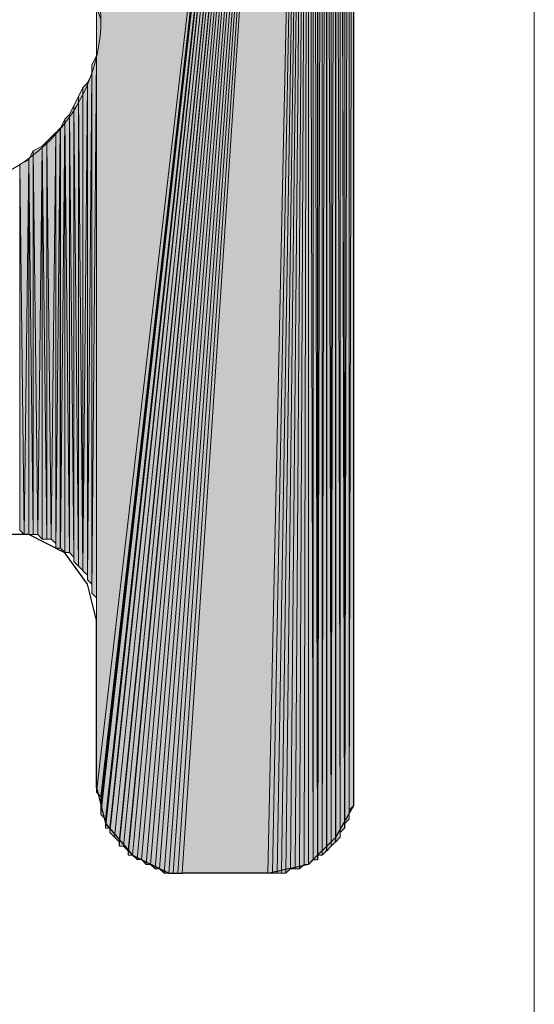
# Model space of a CAD drawing. Units: inches. Extents: x 18 to 141, y -240 to -43.
# Drawn here: x 27 to 29, y -165 to -160 of the extents above; entities that cross this region are included whole.
import ezdxf

# ---------------------------------------------------------------- set-up
doc = ezdxf.new("R2010")
doc.units = ezdxf.units.IN
doc.header["$MEASUREMENT"] = 0
doc.layers.add('Ebene 1', color=7, linetype='Continuous')

# ---------------------------------------------------------------- blocks, each defined once
blk = doc.blocks.new('block 3')
at = {"layer": 'Ebene 1', "color": 7, "lineweight": 18, "true_color": 0xffffff}
blk.add_lwpolyline([(29.3371, -183.215), (29.3371, -43.1767)], dxfattribs=at)
at = {"layer": 'Ebene 1', "color": 7, "lineweight": 25, "true_color": 0xffffff}
for points in [[(28.0882, -163.9114), (28.2787, -163.8687), (28.4057, -163.7419), (28.4904, -163.5938), (28.4904, -163.5091), (28.4904, -155.36)], [(27.284, -162.7256), (27.2416, -162.5568), (27.1356, -162.4087), (26.9663, -162.3233), (26.7758, -162.3233), (26.6065, -162.4087), (26.5007, -162.5568), (26.4583, -162.7256)], [(27.284, -163.5091), (27.284, -162.7256)], [(27.284, -163.5091), (27.3262, -163.6786), (27.4533, -163.8267), (27.6226, -163.9108), (27.686, -163.9108)], [(28.0882, -163.9108), (27.686, -163.9108)]]:
    blk.add_lwpolyline(points, dxfattribs=at)
at = {"layer": 'Ebene 1', "color": 7, "lineweight": 13, "true_color": 0xffffff}
blk.add_open_spline([(27.305, -159.9103), (27.305, -159.9103), (27.2838, -159.8469), (27.2838, -159.8469), (27.2626, -159.4239), (26.9239, -159.1069), (26.5007, -159.1069), (26.0561, -159.1069), (25.6963, -159.4659), (25.6963, -159.9103), (25.6963, -160.3341), (26.0561, -160.7151), (26.5007, -160.7151), (26.9451, -160.7151), (27.305, -160.3341), (27.305, -159.9103), (27.305, -159.8896), (27.305, -159.8683), (27.2838, -159.8469)], degree=3, knots=[0, 0, 0, 0, 1, 1, 1, 2, 2, 2, 3, 3, 3, 4, 4, 4, 5, 5, 5, 6, 6, 6, 6], dxfattribs=at)

msp = doc.modelspace()

# ---------------------------------------------------------------- hatches: boundary and pattern name
at = {"layer": 'Ebene 1', "true_color": 0xd7d7d7}
for points in [[(28.2787, -154.9997), (27.284, -156.7146), (27.284, -163.5304)], [(28.2787, -154.9997), (27.284, -163.5304), (27.305, -163.5511)], [(28.2787, -154.9997), (27.305, -163.5511), (27.305, -163.5724)], [(28.2787, -154.9997), (27.305, -163.5724), (27.305, -163.5938)], [(28.2787, -154.9997), (27.305, -163.5938), (27.305, -163.6152)], [(28.2787, -154.9997), (27.305, -163.6152), (27.305, -163.6358)], [(28.2787, -154.9997), (27.305, -163.6358), (27.3262, -163.6572)], [(28.2787, -154.9997), (27.3262, -163.6572), (27.3262, -163.6786)], [(28.2787, -154.9997), (27.3262, -163.6786), (27.3262, -163.6992)], [(28.2787, -154.9997), (27.3262, -163.6992), (27.3473, -163.6992)], [(28.2787, -154.9997), (27.3473, -163.6992), (27.3473, -163.7206)], [(28.2787, -154.9997), (27.3473, -163.7206), (27.3685, -163.7419)], [(28.2787, -154.9997), (27.3685, -163.7419), (27.3897, -163.7633)], [(28.2787, -154.9997), (27.3897, -163.7633), (27.3897, -163.784)], [(28.2787, -154.9997), (27.3897, -163.784), (27.4109, -163.784)], [(28.2787, -154.9997), (27.4109, -163.784), (27.4321, -163.8053)], [(28.2787, -154.9997), (27.4321, -163.8053), (27.4321, -163.8267)], [(28.2787, -154.9997), (27.4321, -163.8267), (27.4533, -163.8267)], [(28.2787, -154.9997), (27.4533, -163.8267), (27.4743, -163.8474)], [(28.2787, -154.9997), (27.4743, -163.8474), (27.4955, -163.8474)], [(28.2787, -154.9997), (27.4955, -163.8474), (27.5167, -163.8694)], [(28.2787, -154.9997), (27.5167, -163.8694), (27.5379, -163.8694)], [(28.2787, -154.9997), (27.5379, -163.8694), (27.559, -163.8901)], [(28.2787, -154.9997), (27.559, -163.8901), (27.5802, -163.8901)], [(28.2787, -154.9997), (27.5802, -163.8901), (27.6014, -163.9114)], [(28.2787, -154.9997), (27.6014, -163.9114), (27.6226, -163.9114)], [(28.2787, -154.9997), (27.6226, -163.9114), (27.6436, -163.9114)], [(28.2787, -154.9997), (27.6436, -163.9114), (27.6648, -163.9114)], [(28.2787, -154.9997), (27.6648, -163.9114), (27.686, -163.9114)], [(28.2787, -154.9997), (27.686, -163.9114), (28.0882, -163.9114)]]:
    msp.add_hatch(color=254, dxfattribs=at).paths.add_polyline_path(points)
h = msp.add_hatch(color=254, dxfattribs=at)
edge = h.paths.add_edge_path()
edge.add_spline(control_points=[(28.2787, -154.9997), (28.2787, -154.9997), (27.559, -163.8901), (27.559, -163.8901), (27.559, -163.8901), (28.2787, -154.9997), (28.2787, -154.9997)], knot_values=[0, 0, 0, 0, 1, 1, 1, 2, 2, 2, 2], degree=3, periodic=1)
h = msp.add_hatch(color=254, dxfattribs=at)
h.dxf.hatch_style = 2
h.paths.add_polyline_path([(28.0882, -163.9108), (28.1094, -163.9108), (28.2787, -155.0004)])
h = msp.add_hatch(color=254, dxfattribs=at)
h.dxf.hatch_style = 2
h.paths.add_polyline_path([(28.1094, -163.9108), (28.1306, -163.9108), (28.2787, -155.0004)])
h = msp.add_hatch(color=254, dxfattribs=at)
h.dxf.hatch_style = 2
h.paths.add_polyline_path([(28.1308, -163.9108), (28.1516, -163.9108), (28.2785, -155.0004)])
h = msp.add_hatch(color=254, dxfattribs=at)
h.dxf.hatch_style = 2
h.paths.add_polyline_path([(28.1516, -163.9108), (28.1724, -163.9108), (28.2787, -155.0004)])
h = msp.add_hatch(color=254, dxfattribs=at)
h.dxf.hatch_style = 2
h.paths.add_polyline_path([(28.1726, -163.9108), (28.1938, -163.8901), (28.2787, -155.0004)])
h = msp.add_hatch(color=254, dxfattribs=at)
h.dxf.hatch_style = 2
h.paths.add_polyline_path([(28.194, -163.8901), (28.215, -163.8901), (28.2785, -155.0004)])
h = msp.add_hatch(color=254, dxfattribs=at)
h.dxf.hatch_style = 2
h.paths.add_polyline_path([(28.2152, -163.8901), (28.2363, -163.8901), (28.2787, -155.0004)])
h = msp.add_hatch(color=254, dxfattribs=at)
h.dxf.hatch_style = 2
h.paths.add_polyline_path([(28.2365, -163.8901), (28.2572, -163.8694), (28.2787, -155.0004)])
h = msp.add_hatch(color=254, dxfattribs=at)
h.dxf.hatch_style = 2
h.paths.add_polyline_path([(28.2574, -163.8694), (28.2785, -163.8694), (28.2785, -154.9997)])
h = msp.add_hatch(color=254, dxfattribs=at)
h.dxf.hatch_style = 2
edge = h.paths.add_edge_path()
edge.add_spline(control_points=[(28.2787, -163.8694), (28.2787, -163.8694), (28.2787, -154.9997), (28.2787, -154.9997), (28.2787, -154.9997), (28.2787, -163.8694), (28.2787, -163.8694)], knot_values=[0, 0, 0, 0, 1, 1, 1, 2, 2, 2, 2], degree=3, periodic=1)
h = msp.add_hatch(color=254, dxfattribs=at)
h.dxf.hatch_style = 2
h.paths.add_polyline_path([(28.2787, -163.8694), (28.2999, -163.8481), (28.2787, -154.9997)])
h = msp.add_hatch(color=254, dxfattribs=at)
h.dxf.hatch_style = 2
h.paths.add_polyline_path([(28.2999, -163.8481), (28.2999, -155.021), (28.2787, -155.0004)])
h = msp.add_hatch(color=254, dxfattribs=at)
h.dxf.hatch_style = 2
h.paths.add_polyline_path([(28.2999, -163.8481), (28.3211, -163.8481), (28.2999, -155.021)])
h = msp.add_hatch(color=254, dxfattribs=at)
h.dxf.hatch_style = 2
h.paths.add_polyline_path([(28.2999, -155.021), (28.3211, -163.8481), (28.3211, -155.021)])
h = msp.add_hatch(color=254, dxfattribs=at)
h.dxf.hatch_style = 2
edge = h.paths.add_edge_path()
edge.add_spline(control_points=[(28.3213, -163.8481), (28.3213, -163.8481), (28.3213, -155.021), (28.3213, -155.021), (28.3213, -155.021), (28.3213, -163.8481), (28.3213, -163.8481)], knot_values=[0, 0, 0, 0, 1, 1, 1, 2, 2, 2, 2], degree=3, periodic=1)
h = msp.add_hatch(color=254, dxfattribs=at)
h.dxf.hatch_style = 2
h.paths.add_polyline_path([(28.3213, -163.8267), (28.3421, -155.0424), (28.3213, -155.021)])
h = msp.add_hatch(color=254, dxfattribs=at)
h.dxf.hatch_style = 2
h.paths.add_polyline_path([(28.3213, -163.8267), (28.3421, -163.8267), (28.3421, -155.0424)])
h = msp.add_hatch(color=254, dxfattribs=at)
h.dxf.hatch_style = 2
h.paths.add_polyline_path([(28.3421, -163.8267), (28.3633, -155.0637), (28.3421, -155.0424)])
h = msp.add_hatch(color=254, dxfattribs=at)
h.dxf.hatch_style = 2
h.paths.add_polyline_path([(28.3421, -163.8267), (28.3633, -163.8053), (28.3633, -155.0637)])
h = msp.add_hatch(color=254, dxfattribs=at)
h.dxf.hatch_style = 2
edge = h.paths.add_edge_path()
edge.add_spline(control_points=[(28.3635, -163.8053), (28.3635, -163.8053), (28.3635, -155.0637), (28.3635, -155.0637), (28.3635, -155.0637), (28.3635, -163.8053), (28.3635, -163.8053)], knot_values=[0, 0, 0, 0, 1, 1, 1, 2, 2, 2, 2], degree=3, periodic=1)
h = msp.add_hatch(color=254, dxfattribs=at)
h.dxf.hatch_style = 2
h.paths.add_polyline_path([(28.3635, -163.8053), (28.3843, -163.7847), (28.3635, -155.0637)])
h = msp.add_hatch(color=254, dxfattribs=at)
h.dxf.hatch_style = 2
h.paths.add_polyline_path([(28.3843, -163.7847), (28.3843, -155.0851), (28.3636, -155.0637)])
h = msp.add_hatch(color=254, dxfattribs=at)
h.dxf.hatch_style = 2
edge = h.paths.add_edge_path()
edge.add_spline(control_points=[(28.3843, -163.7847), (28.3843, -163.7847), (28.3843, -155.0851), (28.3843, -155.0851), (28.3843, -155.0851), (28.3843, -163.7847), (28.3843, -163.7847)], knot_values=[0, 0, 0, 0, 1, 1, 1, 2, 2, 2, 2], degree=3, periodic=1)
h = msp.add_hatch(color=254, dxfattribs=at)
h.dxf.hatch_style = 2
h.paths.add_polyline_path([(28.3843, -163.7847), (28.4055, -155.1058), (28.3843, -155.0851)])
h = msp.add_hatch(color=254, dxfattribs=at)
h.dxf.hatch_style = 2
h.paths.add_polyline_path([(28.3843, -163.7847), (28.4055, -163.7633), (28.4055, -155.1058)])
h = msp.add_hatch(color=254, dxfattribs=at)
h.dxf.hatch_style = 2
edge = h.paths.add_edge_path()
edge.add_spline(control_points=[(28.4057, -163.7633), (28.4057, -163.7633), (28.4057, -155.1058), (28.4057, -155.1058), (28.4057, -155.1058), (28.4057, -163.7633), (28.4057, -163.7633)], knot_values=[0, 0, 0, 0, 1, 1, 1, 2, 2, 2, 2], degree=3, periodic=1)
h = msp.add_hatch(color=254, dxfattribs=at)
h.dxf.hatch_style = 2
h.paths.add_polyline_path([(28.4057, -163.7633), (28.4269, -163.7419), (28.4057, -155.1058)])
h = msp.add_hatch(color=254, dxfattribs=at)
h.dxf.hatch_style = 2
h.paths.add_polyline_path([(28.4269, -163.7419), (28.4269, -155.1271), (28.4058, -155.1058)])
h = msp.add_hatch(color=254, dxfattribs=at)
h.dxf.hatch_style = 2
edge = h.paths.add_edge_path()
edge.add_spline(control_points=[(28.4269, -163.7419), (28.4269, -163.7419), (28.4269, -155.1271), (28.4269, -155.1271), (28.4269, -155.1271), (28.4269, -163.7419), (28.4269, -163.7419)], knot_values=[0, 0, 0, 0, 1, 1, 1, 2, 2, 2, 2], degree=3, periodic=1)
h = msp.add_hatch(color=254, dxfattribs=at)
h.dxf.hatch_style = 2
edge = h.paths.add_edge_path()
edge.add_spline(control_points=[(28.4269, -163.7206), (28.4269, -163.7206), (28.4269, -155.1271), (28.4269, -155.1271), (28.4269, -155.1271), (28.4269, -163.7206), (28.4269, -163.7206)], knot_values=[0, 0, 0, 0, 1, 1, 1, 2, 2, 2, 2], degree=3, periodic=1)
h = msp.add_hatch(color=254, dxfattribs=at)
h.dxf.hatch_style = 2
h.paths.add_polyline_path([(28.4269, -163.7206), (28.4477, -163.6999), (28.4269, -155.1478)])
h = msp.add_hatch(color=254, dxfattribs=at)
h.dxf.hatch_style = 2
h.paths.add_polyline_path([(28.4479, -163.6999), (28.4479, -155.1699), (28.427, -155.1478)])
h = msp.add_hatch(color=254, dxfattribs=at)
h.dxf.hatch_style = 2
edge = h.paths.add_edge_path()
edge.add_spline(control_points=[(28.4479, -163.6999), (28.4479, -163.6999), (28.4479, -155.1699), (28.4479, -155.1699), (28.4479, -155.1699), (28.4479, -163.6999), (28.4479, -163.6999)], knot_values=[0, 0, 0, 0, 1, 1, 1, 2, 2, 2, 2], degree=3, periodic=1)
h = msp.add_hatch(color=254, dxfattribs=at)
h.dxf.hatch_style = 2
edge = h.paths.add_edge_path()
edge.add_spline(control_points=[(28.4479, -163.6999), (28.4479, -163.6999), (28.4479, -155.1699), (28.4479, -155.1699), (28.4479, -155.1699), (28.4479, -163.6999), (28.4479, -163.6999)], knot_values=[0, 0, 0, 0, 1, 1, 1, 2, 2, 2, 2], degree=3, periodic=1)
h = msp.add_hatch(color=254, dxfattribs=at)
h.dxf.hatch_style = 2
edge = h.paths.add_edge_path()
edge.add_spline(control_points=[(28.4479, -163.6999), (28.4479, -163.6999), (28.4479, -155.1905), (28.4479, -155.1905), (28.4479, -155.1905), (28.4479, -163.6999), (28.4479, -163.6999)], knot_values=[0, 0, 0, 0, 1, 1, 1, 2, 2, 2, 2], degree=3, periodic=1)
h = msp.add_hatch(color=254, dxfattribs=at)
h.dxf.hatch_style = 2
h.paths.add_polyline_path([(28.4479, -163.6786), (28.4691, -155.2119), (28.4479, -155.1905)])
h = msp.add_hatch(color=254, dxfattribs=at)
h.dxf.hatch_style = 2
h.paths.add_polyline_path([(28.4479, -163.6786), (28.4691, -163.6572), (28.4691, -155.2119)])
h = msp.add_hatch(color=254, dxfattribs=at)
h.dxf.hatch_style = 2
edge = h.paths.add_edge_path()
edge.add_spline(control_points=[(28.4692, -163.6572), (28.4692, -163.6572), (28.4692, -155.2119), (28.4692, -155.2119), (28.4692, -155.2119), (28.4692, -163.6572), (28.4692, -163.6572)], knot_values=[0, 0, 0, 0, 1, 1, 1, 2, 2, 2, 2], degree=3, periodic=1)
h = msp.add_hatch(color=254, dxfattribs=at)
h.dxf.hatch_style = 2
edge = h.paths.add_edge_path()
edge.add_spline(control_points=[(28.4692, -163.6572), (28.4692, -163.6572), (28.4692, -155.2119), (28.4692, -155.2119), (28.4692, -155.2119), (28.4692, -163.6572), (28.4692, -163.6572)], knot_values=[0, 0, 0, 0, 1, 1, 1, 2, 2, 2, 2], degree=3, periodic=1)
h = msp.add_hatch(color=254, dxfattribs=at)
h.dxf.hatch_style = 2
edge = h.paths.add_edge_path()
edge.add_spline(control_points=[(28.4692, -163.6358), (28.4692, -163.6358), (28.4692, -155.2119), (28.4692, -155.2119), (28.4692, -155.2119), (28.4692, -163.6358), (28.4692, -163.6358)], knot_values=[0, 0, 0, 0, 1, 1, 1, 2, 2, 2, 2], degree=3, periodic=1)
h = msp.add_hatch(color=254, dxfattribs=at)
h.dxf.hatch_style = 2
h.paths.add_polyline_path([(28.4692, -163.6152), (28.4903, -155.2539), (28.4692, -155.2326)])
h = msp.add_hatch(color=254, dxfattribs=at)
h.dxf.hatch_style = 2
edge = h.paths.add_edge_path()
edge.add_spline(control_points=[(28.4692, -163.6358), (28.4692, -163.6358), (28.4692, -155.2332), (28.4692, -155.2332), (28.4692, -155.2332), (28.4692, -163.6358), (28.4692, -163.6358)], knot_values=[0, 0, 0, 0, 1, 1, 1, 2, 2, 2, 2], degree=3, periodic=1)
h = msp.add_hatch(color=254, dxfattribs=at)
h.dxf.hatch_style = 2
h.paths.add_polyline_path([(28.4692, -163.6152), (28.4903, -163.5938), (28.4903, -155.2539)])
h = msp.add_hatch(color=254, dxfattribs=at)
h.dxf.hatch_style = 2
edge = h.paths.add_edge_path()
edge.add_spline(control_points=[(28.4904, -163.5938), (28.4904, -163.5938), (28.4904, -155.2539), (28.4904, -155.2539), (28.4904, -155.2539), (28.4904, -163.5938), (28.4904, -163.5938)], knot_values=[0, 0, 0, 0, 1, 1, 1, 2, 2, 2, 2], degree=3, periodic=1)
h = msp.add_hatch(color=254, dxfattribs=at)
h.dxf.hatch_style = 2
edge = h.paths.add_edge_path()
edge.add_spline(control_points=[(28.4904, -163.5938), (28.4904, -163.5938), (28.4904, -155.2753), (28.4904, -155.2753), (28.4904, -155.2753), (28.4904, -163.5938), (28.4904, -163.5938)], knot_values=[0, 0, 0, 0, 1, 1, 1, 2, 2, 2, 2], degree=3, periodic=1)
h = msp.add_hatch(color=254, dxfattribs=at)
h.dxf.hatch_style = 2
edge = h.paths.add_edge_path()
edge.add_spline(control_points=[(28.4904, -163.5724), (28.4904, -163.5724), (28.4904, -155.2753), (28.4904, -155.2753), (28.4904, -155.2753), (28.4904, -163.5724), (28.4904, -163.5724)], knot_values=[0, 0, 0, 0, 1, 1, 1, 2, 2, 2, 2], degree=3, periodic=1)
h = msp.add_hatch(color=254, dxfattribs=at)
h.dxf.hatch_style = 2
edge = h.paths.add_edge_path()
edge.add_spline(control_points=[(28.4904, -163.5724), (28.4904, -163.5724), (28.4904, -155.2966), (28.4904, -155.2966), (28.4904, -155.2966), (28.4904, -163.5724), (28.4904, -163.5724)], knot_values=[0, 0, 0, 0, 1, 1, 1, 2, 2, 2, 2], degree=3, periodic=1)
h = msp.add_hatch(color=254, dxfattribs=at)
h.dxf.hatch_style = 2
edge = h.paths.add_edge_path()
edge.add_spline(control_points=[(28.4904, -163.5511), (28.4904, -163.5511), (28.4904, -155.2966), (28.4904, -155.2966), (28.4904, -155.2966), (28.4904, -163.5511), (28.4904, -163.5511)], knot_values=[0, 0, 0, 0, 1, 1, 1, 2, 2, 2, 2], degree=3, periodic=1)
h = msp.add_hatch(color=254, dxfattribs=at)
h.dxf.hatch_style = 2
edge = h.paths.add_edge_path()
edge.add_spline(control_points=[(28.4904, -163.5511), (28.4904, -163.5511), (28.4904, -155.3173), (28.4904, -155.3173), (28.4904, -155.3173), (28.4904, -163.5511), (28.4904, -163.5511)], knot_values=[0, 0, 0, 0, 1, 1, 1, 2, 2, 2, 2], degree=3, periodic=1)
h = msp.add_hatch(color=254, dxfattribs=at)
h.dxf.hatch_style = 2
edge = h.paths.add_edge_path()
edge.add_spline(control_points=[(28.4904, -163.5304), (28.4904, -163.5304), (28.4904, -155.318), (28.4904, -155.318), (28.4904, -155.318), (28.4904, -163.5304), (28.4904, -163.5304)], knot_values=[0, 0, 0, 0, 1, 1, 1, 2, 2, 2, 2], degree=3, periodic=1)
h = msp.add_hatch(color=254, dxfattribs=at)
h.dxf.hatch_style = 2
edge = h.paths.add_edge_path()
edge.add_spline(control_points=[(28.4904, -163.5304), (28.4904, -163.5304), (28.4904, -155.3387), (28.4904, -155.3387), (28.4904, -155.3387), (28.4904, -163.5304), (28.4904, -163.5304)], knot_values=[0, 0, 0, 0, 1, 1, 1, 2, 2, 2, 2], degree=3, periodic=1)
h = msp.add_hatch(color=254, dxfattribs=at)
h.dxf.hatch_style = 2
edge = h.paths.add_edge_path()
edge.add_spline(control_points=[(28.4904, -163.5091), (28.4904, -163.5091), (28.4904, -155.3387), (28.4904, -155.3387), (28.4904, -155.3387), (28.4904, -163.5091), (28.4904, -163.5091)], knot_values=[0, 0, 0, 0, 1, 1, 1, 2, 2, 2, 2], degree=3, periodic=1)
h = msp.add_hatch(color=254, dxfattribs=at)
h.dxf.hatch_style = 2
edge = h.paths.add_edge_path()
edge.add_spline(control_points=[(27.2836, -162.7256), (27.2836, -162.7256), (27.2836, -159.911), (27.2836, -159.911), (27.2836, -159.911), (27.2836, -162.7256), (27.2836, -162.7256)], knot_values=[0, 0, 0, 0, 1, 1, 1, 2, 2, 2, 2], degree=3, periodic=1)
h = msp.add_hatch(color=254, dxfattribs=at)
h.dxf.hatch_style = 2
edge = h.paths.add_edge_path()
edge.add_spline(control_points=[(27.2836, -162.7043), (27.2836, -162.7043), (27.2836, -159.953), (27.2836, -159.953), (27.2836, -159.953), (27.2836, -162.7043), (27.2836, -162.7043)], knot_values=[0, 0, 0, 0, 1, 1, 1, 2, 2, 2, 2], degree=3, periodic=1)
h = msp.add_hatch(color=254, dxfattribs=at)
h.dxf.hatch_style = 2
edge = h.paths.add_edge_path()
edge.add_spline(control_points=[(27.2836, -162.6623), (27.2836, -162.6623), (27.2836, -159.9951), (27.2836, -159.9951), (27.2836, -159.9951), (27.2836, -162.6623), (27.2836, -162.6623)], knot_values=[0, 0, 0, 0, 1, 1, 1, 2, 2, 2, 2], degree=3, periodic=1)
h = msp.add_hatch(color=254, dxfattribs=at)
h.dxf.hatch_style = 2
edge = h.paths.add_edge_path()
edge.add_spline(control_points=[(27.2836, -162.6836), (27.2836, -162.6836), (27.2836, -159.9957), (27.2836, -159.9957), (27.2836, -159.9957), (27.2836, -162.6836), (27.2836, -162.6836)], knot_values=[0, 0, 0, 0, 1, 1, 1, 2, 2, 2, 2], degree=3, periodic=1)
h = msp.add_hatch(color=254, dxfattribs=at)
h.dxf.hatch_style = 2
edge = h.paths.add_edge_path()
edge.add_spline(control_points=[(27.2836, -162.6416), (27.2836, -162.6416), (27.2836, -160.0378), (27.2836, -160.0378), (27.2836, -160.0378), (27.2836, -162.6416), (27.2836, -162.6416)], knot_values=[0, 0, 0, 0, 1, 1, 1, 2, 2, 2, 2], degree=3, periodic=1)
h = msp.add_hatch(color=254, dxfattribs=at)
h.dxf.hatch_style = 2
h.paths.add_polyline_path([(27.2626, -160.1225), (27.2626, -162.5989), (27.2834, -160.0798)])
h = msp.add_hatch(color=254, dxfattribs=at)
h.dxf.hatch_style = 2
h.paths.add_polyline_path([(27.2626, -162.5989), (27.2834, -162.6202), (27.2834, -160.0798)])
h = msp.add_hatch(color=254, dxfattribs=at)
h.dxf.hatch_style = 2
edge = h.paths.add_edge_path()
edge.add_spline(control_points=[(27.2626, -162.5782), (27.2626, -162.5782), (27.2626, -160.1225), (27.2626, -160.1225), (27.2626, -160.1225), (27.2626, -162.5782), (27.2626, -162.5782)], knot_values=[0, 0, 0, 0, 1, 1, 1, 2, 2, 2, 2], degree=3, periodic=1)
h = msp.add_hatch(color=254, dxfattribs=at)
h.dxf.hatch_style = 2
edge = h.paths.add_edge_path()
edge.add_spline(control_points=[(27.2626, -162.5989), (27.2626, -162.5989), (27.2626, -160.1225), (27.2626, -160.1225), (27.2626, -160.1225), (27.2626, -162.5989), (27.2626, -162.5989)], knot_values=[0, 0, 0, 0, 1, 1, 1, 2, 2, 2, 2], degree=3, periodic=1)
h = msp.add_hatch(color=254, dxfattribs=at)
h.dxf.hatch_style = 2
h.paths.add_polyline_path([(27.2417, -160.2073), (27.2417, -162.5355), (27.2626, -160.1646)])
h = msp.add_hatch(color=254, dxfattribs=at)
h.dxf.hatch_style = 2
h.paths.add_polyline_path([(27.2417, -162.5355), (27.2626, -162.5568), (27.2626, -160.1652)])
h = msp.add_hatch(color=254, dxfattribs=at)
h.dxf.hatch_style = 2
h.paths.add_polyline_path([(27.2204, -160.2286), (27.2204, -162.4934), (27.2416, -160.2073)])
h = msp.add_hatch(color=254, dxfattribs=at)
h.dxf.hatch_style = 2
h.paths.add_polyline_path([(27.2204, -162.4934), (27.2416, -162.5141), (27.2416, -160.2073)])
h = msp.add_hatch(color=254, dxfattribs=at)
h.dxf.hatch_style = 2
edge = h.paths.add_edge_path()
edge.add_spline(control_points=[(27.2417, -162.5355), (27.2417, -162.5355), (27.2417, -160.2073), (27.2417, -160.2073), (27.2417, -160.2073), (27.2417, -162.5355), (27.2417, -162.5355)], knot_values=[0, 0, 0, 0, 1, 1, 1, 2, 2, 2, 2], degree=3, periodic=1)
h = msp.add_hatch(color=254, dxfattribs=at)
h.dxf.hatch_style = 2
h.paths.add_polyline_path([(27.1992, -160.2707), (27.2204, -162.4934), (27.2204, -160.2279)])
h = msp.add_hatch(color=254, dxfattribs=at)
h.dxf.hatch_style = 2
edge = h.paths.add_edge_path()
edge.add_spline(control_points=[(27.2204, -162.4934), (27.2204, -162.4934), (27.2204, -160.2279), (27.2204, -160.2279), (27.2204, -160.2279), (27.2204, -162.4934), (27.2204, -162.4934)], knot_values=[0, 0, 0, 0, 1, 1, 1, 2, 2, 2, 2], degree=3, periodic=1)
h = msp.add_hatch(color=254, dxfattribs=at)
h.dxf.hatch_style = 2
h.paths.add_polyline_path([(27.157, -160.3554), (27.1777, -162.4294), (27.1777, -160.3127)])
h = msp.add_hatch(color=254, dxfattribs=at)
h.dxf.hatch_style = 2
h.paths.add_polyline_path([(27.1778, -160.3134), (27.199, -162.4721), (27.199, -160.2707)])
h = msp.add_hatch(color=254, dxfattribs=at)
h.dxf.hatch_style = 2
edge = h.paths.add_edge_path()
edge.add_spline(control_points=[(27.1778, -162.4507), (27.1778, -162.4507), (27.1778, -160.3134), (27.1778, -160.3134), (27.1778, -160.3134), (27.1778, -162.4507), (27.1778, -162.4507)], knot_values=[0, 0, 0, 0, 1, 1, 1, 2, 2, 2, 2], degree=3, periodic=1)
h = msp.add_hatch(color=254, dxfattribs=at)
h.dxf.hatch_style = 2
h.paths.add_polyline_path([(27.1778, -162.4507), (27.199, -162.4721), (27.1778, -160.3134)])
h = msp.add_hatch(color=254, dxfattribs=at)
h.dxf.hatch_style = 2
h.paths.add_polyline_path([(27.1992, -162.4721), (27.2204, -162.4928), (27.1992, -160.2707)])
h = msp.add_hatch(color=254, dxfattribs=at)
h.dxf.hatch_style = 2
h.paths.add_polyline_path([(27.1356, -160.3761), (27.1568, -162.408), (27.1568, -160.3554)])
h = msp.add_hatch(color=254, dxfattribs=at)
h.dxf.hatch_style = 2
h.paths.add_polyline_path([(27.157, -162.408), (27.1777, -162.4294), (27.157, -160.3554)])
h = msp.add_hatch(color=254, dxfattribs=at)
h.dxf.hatch_style = 2
h.paths.add_polyline_path([(27.1145, -160.4188), (27.1145, -162.3873), (27.1356, -160.3761)])
h = msp.add_hatch(color=254, dxfattribs=at)
h.dxf.hatch_style = 2
h.paths.add_polyline_path([(27.1145, -162.3873), (27.1356, -162.408), (27.1356, -160.3761)])
h = msp.add_hatch(color=254, dxfattribs=at)
h.dxf.hatch_style = 2
h.paths.add_polyline_path([(27.1356, -162.408), (27.1568, -162.408), (27.1356, -160.3761)])
h = msp.add_hatch(color=254, dxfattribs=at)
h.dxf.hatch_style = 2
h.paths.add_polyline_path([(27.0509, -160.4822), (27.0721, -162.3446), (27.0933, -160.4395)])
h = msp.add_hatch(color=254, dxfattribs=at)
h.dxf.hatch_style = 2
h.paths.add_polyline_path([(27.0722, -162.3446), (27.0929, -162.366), (27.0929, -160.4402)])
h = msp.add_hatch(color=254, dxfattribs=at)
h.dxf.hatch_style = 2
h.paths.add_polyline_path([(27.0931, -160.4402), (27.0931, -162.3873), (27.1143, -160.4188)])
h = msp.add_hatch(color=254, dxfattribs=at)
h.dxf.hatch_style = 2
h.paths.add_polyline_path([(27.0931, -162.3873), (27.1143, -162.3873), (27.1143, -160.4188)])
h = msp.add_hatch(color=254, dxfattribs=at)
h.dxf.hatch_style = 2
edge = h.paths.add_edge_path()
edge.add_spline(control_points=[(27.0931, -162.3873), (27.0931, -162.3873), (27.0931, -160.4395), (27.0931, -160.4395), (27.0931, -160.4395), (27.0931, -162.3873), (27.0931, -162.3873)], knot_values=[0, 0, 0, 0, 1, 1, 1, 2, 2, 2, 2], degree=3, periodic=1)
h = msp.add_hatch(color=254, dxfattribs=at)
h.dxf.hatch_style = 2
h.paths.add_polyline_path([(27.0299, -160.5036), (27.0507, -162.3446), (27.0507, -160.4822)])
h = msp.add_hatch(color=254, dxfattribs=at)
h.dxf.hatch_style = 2
h.paths.add_polyline_path([(27.0509, -162.3446), (27.0721, -162.3446), (27.0509, -160.4822)])
h = msp.add_hatch(color=254, dxfattribs=at)
h.dxf.hatch_style = 2
h.paths.add_polyline_path([(26.9665, -160.5669), (26.9873, -162.3239), (26.9873, -160.5242)])
h = msp.add_hatch(color=254, dxfattribs=at)
h.dxf.hatch_style = 2
h.paths.add_polyline_path([(26.9873, -160.5249), (27.0085, -162.3233), (27.03, -160.5036)])
h = msp.add_hatch(color=254, dxfattribs=at)
h.dxf.hatch_style = 2
h.paths.add_polyline_path([(26.9873, -162.3233), (27.0085, -162.3233), (26.9873, -160.5249)])
h = msp.add_hatch(color=254, dxfattribs=at)
h.dxf.hatch_style = 2
h.paths.add_polyline_path([(27.0087, -162.3233), (27.0299, -162.3446), (27.0299, -160.5036)])
h = msp.add_hatch(color=254, dxfattribs=at)
h.dxf.hatch_style = 2
h.paths.add_polyline_path([(27.0299, -162.3446), (27.0507, -162.3446), (27.0299, -160.5036)])
h = msp.add_hatch(color=254, dxfattribs=at)
h.dxf.hatch_style = 2
h.paths.add_polyline_path([(26.9239, -160.5883), (26.9451, -162.3233), (26.9667, -160.5669)])
h = msp.add_hatch(color=254, dxfattribs=at)
h.dxf.hatch_style = 2
h.paths.add_polyline_path([(26.9239, -162.3026), (26.9451, -162.3233), (26.9239, -160.5883)])
h = msp.add_hatch(color=254, dxfattribs=at)
h.dxf.hatch_style = 2
h.paths.add_polyline_path([(26.9451, -162.3233), (26.9663, -162.3233), (26.9663, -160.5669)])
h = msp.add_hatch(color=254, dxfattribs=at)
h.dxf.hatch_style = 2
h.paths.add_polyline_path([(26.9665, -162.3233), (26.9873, -162.3233), (26.9665, -160.5669)])
h = msp.add_hatch(color=254, dxfattribs=at)
h.dxf.hatch_style = 2
edge = h.paths.add_edge_path()
edge.add_spline(control_points=[(27.2836, -163.5304), (27.2836, -163.5304), (27.2836, -162.7256), (27.2836, -162.7256), (27.2836, -162.7256), (27.2836, -163.5304), (27.2836, -163.5304)], knot_values=[0, 0, 0, 0, 1, 1, 1, 2, 2, 2, 2], degree=3, periodic=1)

# ---------------------------------------------------------------- linework, layer by layer
at = {"layer": 'Ebene 1', "lineweight": 0}
for points in [[(28.2787, -154.9997), (27.284, -156.7146), (27.284, -163.5304), (28.2787, -154.9997)], [(28.2787, -154.9997), (27.284, -163.5304), (27.305, -163.5511), (28.2787, -154.9997)], [(28.2787, -154.9997), (27.305, -163.5511), (27.305, -163.5724), (28.2787, -154.9997)], [(28.2787, -154.9997), (27.305, -163.5724), (27.305, -163.5938), (28.2787, -154.9997)], [(28.2787, -154.9997), (27.305, -163.5938), (27.305, -163.6152), (28.2787, -154.9997)], [(28.2787, -154.9997), (27.305, -163.6152), (27.305, -163.6358), (28.2787, -154.9997)], [(28.2787, -154.9997), (27.305, -163.6358), (27.3262, -163.6572), (28.2787, -154.9997)], [(28.2787, -154.9997), (27.3262, -163.6572), (27.3262, -163.6786), (28.2787, -154.9997)], [(28.2787, -154.9997), (27.3262, -163.6786), (27.3262, -163.6992), (28.2787, -154.9997)], [(28.2787, -154.9997), (27.3262, -163.6992), (27.3473, -163.6992), (28.2787, -154.9997)], [(28.2787, -154.9997), (27.3473, -163.6992), (27.3473, -163.7206), (28.2787, -154.9997)], [(28.2787, -154.9997), (27.3473, -163.7206), (27.3685, -163.7419), (28.2787, -154.9997)], [(28.2787, -154.9997), (27.3685, -163.7419), (27.3897, -163.7633), (28.2787, -154.9997)], [(28.2787, -154.9997), (27.3897, -163.7633), (27.3897, -163.784), (28.2787, -154.9997)], [(28.2787, -154.9997), (27.3897, -163.784), (27.4109, -163.784), (28.2787, -154.9997)], [(28.2787, -154.9997), (27.4109, -163.784), (27.4321, -163.8053), (28.2787, -154.9997)], [(28.2787, -154.9997), (27.4321, -163.8053), (27.4321, -163.8267), (28.2787, -154.9997)], [(28.2787, -154.9997), (27.4321, -163.8267), (27.4533, -163.8267), (28.2787, -154.9997)], [(28.2787, -154.9997), (27.4533, -163.8267), (27.4743, -163.8474), (28.2787, -154.9997)], [(28.2787, -154.9997), (27.4743, -163.8474), (27.4955, -163.8474), (28.2787, -154.9997)], [(28.2787, -154.9997), (27.4955, -163.8474), (27.5167, -163.8694), (28.2787, -154.9997)], [(28.2787, -154.9997), (27.5167, -163.8694), (27.5379, -163.8694), (28.2787, -154.9997)], [(28.2787, -154.9997), (27.5379, -163.8694), (27.559, -163.8901), (28.2787, -154.9997)], [(28.2787, -154.9997), (27.559, -163.8901), (27.5802, -163.8901), (28.2787, -154.9997)], [(28.2787, -154.9997), (27.5802, -163.8901), (27.6014, -163.9114), (28.2787, -154.9997)], [(28.2787, -154.9997), (27.6014, -163.9114), (27.6226, -163.9114), (28.2787, -154.9997)], [(28.2787, -154.9997), (27.6226, -163.9114), (27.6436, -163.9114), (28.2787, -154.9997)], [(28.2787, -154.9997), (27.6436, -163.9114), (27.6648, -163.9114), (28.2787, -154.9997)], [(28.2787, -154.9997), (27.6648, -163.9114), (27.686, -163.9114), (28.2787, -154.9997)], [(28.2787, -154.9997), (27.686, -163.9114), (28.0882, -163.9114), (28.2787, -154.9997)], [(28.0882, -163.9108), (28.1094, -163.9108), (28.2787, -155.0004), (28.0882, -163.9108)], [(28.1094, -163.9108), (28.1306, -163.9108), (28.2787, -155.0004), (28.1094, -163.9108)], [(28.1308, -163.9108), (28.1516, -163.9108), (28.2785, -155.0004), (28.1308, -163.9108)], [(28.1516, -163.9108), (28.1724, -163.9108), (28.2787, -155.0004), (28.1516, -163.9108)], [(28.1726, -163.9108), (28.1938, -163.8901), (28.2787, -155.0004), (28.1726, -163.9108)], [(28.194, -163.8901), (28.215, -163.8901), (28.2785, -155.0004), (28.194, -163.8901)], [(28.2152, -163.8901), (28.2363, -163.8901), (28.2787, -155.0004), (28.2152, -163.8901)], [(28.2365, -163.8901), (28.2572, -163.8694), (28.2787, -155.0004), (28.2365, -163.8901)], [(28.2574, -163.8694), (28.2785, -163.8694), (28.2785, -154.9997), (28.2574, -163.8694)], [(28.2787, -163.8694), (28.2999, -163.8481), (28.2787, -154.9997), (28.2787, -163.8694)], [(28.2999, -163.8481), (28.2999, -155.021), (28.2787, -155.0004), (28.2999, -163.8481)], [(28.2999, -163.8481), (28.3211, -163.8481), (28.2999, -155.021), (28.2999, -163.8481)], [(28.2999, -155.021), (28.3211, -163.8481), (28.3211, -155.021), (28.2999, -155.021)], [(28.3213, -163.8267), (28.3421, -155.0424), (28.3213, -155.021), (28.3213, -163.8267)], [(28.3213, -163.8267), (28.3421, -163.8267), (28.3421, -155.0424), (28.3213, -163.8267)], [(28.3421, -163.8267), (28.3633, -155.0637), (28.3421, -155.0424), (28.3421, -163.8267)], [(28.3421, -163.8267), (28.3633, -163.8053), (28.3633, -155.0637), (28.3421, -163.8267)], [(28.3635, -163.8053), (28.3843, -163.7847), (28.3635, -155.0637), (28.3635, -163.8053)], [(28.3843, -163.7847), (28.3843, -155.0851), (28.3636, -155.0637), (28.3843, -163.7847)], [(28.3843, -163.7847), (28.4055, -155.1058), (28.3843, -155.0851), (28.3843, -163.7847)], [(28.3843, -163.7847), (28.4055, -163.7633), (28.4055, -155.1058), (28.3843, -163.7847)], [(28.4057, -163.7633), (28.4269, -163.7419), (28.4057, -155.1058), (28.4057, -163.7633)], [(28.4269, -163.7419), (28.4269, -155.1271), (28.4058, -155.1058), (28.4269, -163.7419)], [(28.4269, -163.7206), (28.4477, -163.6999), (28.4269, -155.1478), (28.4269, -163.7206)], [(28.4479, -163.6999), (28.4479, -155.1699), (28.427, -155.1478), (28.4479, -163.6999)], [(28.4479, -163.6786), (28.4691, -155.2119), (28.4479, -155.1905), (28.4479, -163.6786)], [(28.4479, -163.6786), (28.4691, -163.6572), (28.4691, -155.2119), (28.4479, -163.6786)], [(28.4692, -163.6152), (28.4903, -155.2539), (28.4692, -155.2326), (28.4692, -163.6152)], [(28.4692, -163.6152), (28.4903, -163.5938), (28.4903, -155.2539), (28.4692, -163.6152)], [(27.2836, -159.9103), (27.2836, -163.5304), (27.2836, -156.7146), (27.2836, -159.9103)], [(27.2836, -159.953), (27.2836, -162.7043), (27.2836, -159.9103), (27.2836, -159.953)], [(27.2836, -162.7256), (27.2836, -163.5304), (27.2836, -159.911), (27.2836, -162.7256)], [(27.2836, -159.9951), (27.2836, -162.6836), (27.2836, -159.953), (27.2836, -159.9951)], [(27.2836, -160.0378), (27.2836, -162.6416), (27.2836, -159.9951), (27.2836, -160.0378)], [(27.2836, -160.0798), (27.2836, -162.6202), (27.2836, -160.0378), (27.2836, -160.0798)], [(27.2626, -160.1225), (27.2626, -162.5989), (27.2834, -160.0798), (27.2626, -160.1225)], [(27.2626, -162.5989), (27.2834, -162.6202), (27.2834, -160.0798), (27.2626, -162.5989)], [(27.2626, -160.1646), (27.2626, -162.5568), (27.2626, -160.1225), (27.2626, -160.1646)], [(27.2417, -160.2073), (27.2417, -162.5355), (27.2626, -160.1646), (27.2417, -160.2073)], [(27.2417, -162.5355), (27.2626, -162.5568), (27.2626, -160.1652), (27.2417, -162.5355)], [(27.2204, -160.2286), (27.2204, -162.4934), (27.2416, -160.2073), (27.2204, -160.2286)], [(27.2204, -162.4934), (27.2416, -162.5141), (27.2416, -160.2073), (27.2204, -162.4934)], [(27.1992, -160.2707), (27.2204, -162.4934), (27.2204, -160.2279), (27.1992, -160.2707)], [(27.157, -160.3554), (27.1777, -162.4294), (27.1777, -160.3127), (27.157, -160.3554)], [(27.1778, -160.3134), (27.199, -162.4721), (27.199, -160.2707), (27.1778, -160.3134)], [(27.1778, -162.4507), (27.199, -162.4721), (27.1778, -160.3134), (27.1778, -162.4507)], [(27.1992, -162.4721), (27.2204, -162.4928), (27.1992, -160.2707), (27.1992, -162.4721)], [(27.1356, -160.3761), (27.1568, -162.408), (27.1568, -160.3554), (27.1356, -160.3761)], [(27.157, -162.408), (27.1777, -162.4294), (27.157, -160.3554), (27.157, -162.408)], [(27.1145, -160.4188), (27.1145, -162.3873), (27.1356, -160.3761), (27.1145, -160.4188)], [(27.1145, -162.3873), (27.1356, -162.408), (27.1356, -160.3761), (27.1145, -162.3873)], [(27.1356, -162.408), (27.1568, -162.408), (27.1356, -160.3761), (27.1356, -162.408)], [(27.0509, -160.4822), (27.0721, -162.3446), (27.0933, -160.4395), (27.0509, -160.4822)], [(27.0722, -162.3446), (27.0929, -162.366), (27.0929, -160.4402), (27.0722, -162.3446)], [(27.0931, -160.4402), (27.0931, -162.3873), (27.1143, -160.4188), (27.0931, -160.4402)], [(27.0931, -162.3873), (27.1143, -162.3873), (27.1143, -160.4188), (27.0931, -162.3873)], [(27.0299, -160.5036), (27.0507, -162.3446), (27.0507, -160.4822), (27.0299, -160.5036)], [(27.0509, -162.3446), (27.0721, -162.3446), (27.0509, -160.4822), (27.0509, -162.3446)], [(26.9665, -160.5669), (26.9873, -162.3239), (26.9873, -160.5242), (26.9665, -160.5669)], [(26.9873, -160.5249), (27.0085, -162.3233), (27.03, -160.5036), (26.9873, -160.5249)], [(26.9873, -162.3233), (27.0085, -162.3233), (26.9873, -160.5249), (26.9873, -162.3233)], [(27.0087, -162.3233), (27.0299, -162.3446), (27.0299, -160.5036), (27.0087, -162.3233)], [(27.0299, -162.3446), (27.0507, -162.3446), (27.0299, -160.5036), (27.0299, -162.3446)], [(26.9239, -160.5883), (26.9451, -162.3233), (26.9667, -160.5669), (26.9239, -160.5883)], [(26.9239, -162.3026), (26.9451, -162.3233), (26.9239, -160.5883), (26.9239, -162.3026)], [(26.9451, -162.3233), (26.9663, -162.3233), (26.9663, -160.5669), (26.9451, -162.3233)], [(26.9665, -162.3233), (26.9873, -162.3233), (26.9665, -160.5669), (26.9665, -162.3233)]]:
    msp.add_lwpolyline(points, dxfattribs=at)
for points in [[(28.2787, -154.9997), (28.2787, -154.9997), (27.559, -163.8901), (27.559, -163.8901), (27.559, -163.8901), (28.2787, -154.9997), (28.2787, -154.9997)], [(28.2787, -163.8694), (28.2787, -163.8694), (28.2787, -154.9997), (28.2787, -154.9997), (28.2787, -154.9997), (28.2787, -163.8694), (28.2787, -163.8694)], [(28.3213, -163.8481), (28.3213, -163.8481), (28.3213, -155.021), (28.3213, -155.021), (28.3213, -155.021), (28.3213, -163.8481), (28.3213, -163.8481)], [(28.3635, -163.8053), (28.3635, -163.8053), (28.3635, -155.0637), (28.3635, -155.0637), (28.3635, -155.0637), (28.3635, -163.8053), (28.3635, -163.8053)], [(28.3843, -163.7847), (28.3843, -163.7847), (28.3843, -155.0851), (28.3843, -155.0851), (28.3843, -155.0851), (28.3843, -163.7847), (28.3843, -163.7847)], [(28.4057, -163.7633), (28.4057, -163.7633), (28.4057, -155.1058), (28.4057, -155.1058), (28.4057, -155.1058), (28.4057, -163.7633), (28.4057, -163.7633)], [(28.4269, -163.7419), (28.4269, -163.7419), (28.4269, -155.1271), (28.4269, -155.1271), (28.4269, -155.1271), (28.4269, -163.7419), (28.4269, -163.7419)], [(28.4269, -163.7206), (28.4269, -163.7206), (28.4269, -155.1271), (28.4269, -155.1271), (28.4269, -155.1271), (28.4269, -163.7206), (28.4269, -163.7206)], [(28.4479, -163.6999), (28.4479, -163.6999), (28.4479, -155.1699), (28.4479, -155.1699), (28.4479, -155.1699), (28.4479, -163.6999), (28.4479, -163.6999)], [(28.4479, -163.6999), (28.4479, -163.6999), (28.4479, -155.1699), (28.4479, -155.1699), (28.4479, -155.1699), (28.4479, -163.6999), (28.4479, -163.6999)], [(28.4479, -163.6999), (28.4479, -163.6999), (28.4479, -155.1905), (28.4479, -155.1905), (28.4479, -155.1905), (28.4479, -163.6999), (28.4479, -163.6999)], [(28.4692, -163.6572), (28.4692, -163.6572), (28.4692, -155.2119), (28.4692, -155.2119), (28.4692, -155.2119), (28.4692, -163.6572), (28.4692, -163.6572)], [(28.4692, -163.6572), (28.4692, -163.6572), (28.4692, -155.2119), (28.4692, -155.2119), (28.4692, -155.2119), (28.4692, -163.6572), (28.4692, -163.6572)], [(28.4692, -163.6358), (28.4692, -163.6358), (28.4692, -155.2119), (28.4692, -155.2119), (28.4692, -155.2119), (28.4692, -163.6358), (28.4692, -163.6358)], [(28.4692, -163.6358), (28.4692, -163.6358), (28.4692, -155.2332), (28.4692, -155.2332), (28.4692, -155.2332), (28.4692, -163.6358), (28.4692, -163.6358)], [(28.4904, -163.5938), (28.4904, -163.5938), (28.4904, -155.2539), (28.4904, -155.2539), (28.4904, -155.2539), (28.4904, -163.5938), (28.4904, -163.5938)], [(28.4904, -163.5938), (28.4904, -163.5938), (28.4904, -155.2753), (28.4904, -155.2753), (28.4904, -155.2753), (28.4904, -163.5938), (28.4904, -163.5938)], [(28.4904, -163.5724), (28.4904, -163.5724), (28.4904, -155.2753), (28.4904, -155.2753), (28.4904, -155.2753), (28.4904, -163.5724), (28.4904, -163.5724)], [(28.4904, -163.5724), (28.4904, -163.5724), (28.4904, -155.2966), (28.4904, -155.2966), (28.4904, -155.2966), (28.4904, -163.5724), (28.4904, -163.5724)], [(28.4904, -163.5511), (28.4904, -163.5511), (28.4904, -155.2966), (28.4904, -155.2966), (28.4904, -155.2966), (28.4904, -163.5511), (28.4904, -163.5511)], [(28.4904, -163.5511), (28.4904, -163.5511), (28.4904, -155.3173), (28.4904, -155.3173), (28.4904, -155.3173), (28.4904, -163.5511), (28.4904, -163.5511)], [(28.4904, -163.5304), (28.4904, -163.5304), (28.4904, -155.318), (28.4904, -155.318), (28.4904, -155.318), (28.4904, -163.5304), (28.4904, -163.5304)], [(28.4904, -163.5304), (28.4904, -163.5304), (28.4904, -155.3387), (28.4904, -155.3387), (28.4904, -155.3387), (28.4904, -163.5304), (28.4904, -163.5304)], [(28.4904, -163.5091), (28.4904, -163.5091), (28.4904, -155.3387), (28.4904, -155.3387), (28.4904, -155.3387), (28.4904, -163.5091), (28.4904, -163.5091)], [(27.2836, -162.7256), (27.2836, -162.7256), (27.2836, -159.911), (27.2836, -159.911), (27.2836, -159.911), (27.2836, -162.7256), (27.2836, -162.7256)], [(27.2836, -162.7043), (27.2836, -162.7043), (27.2836, -159.953), (27.2836, -159.953), (27.2836, -159.953), (27.2836, -162.7043), (27.2836, -162.7043)], [(27.2836, -162.6623), (27.2836, -162.6623), (27.2836, -159.9951), (27.2836, -159.9951), (27.2836, -159.9951), (27.2836, -162.6623), (27.2836, -162.6623)], [(27.2836, -162.6836), (27.2836, -162.6836), (27.2836, -159.9957), (27.2836, -159.9957), (27.2836, -159.9957), (27.2836, -162.6836), (27.2836, -162.6836)], [(27.2836, -162.6416), (27.2836, -162.6416), (27.2836, -160.0378), (27.2836, -160.0378), (27.2836, -160.0378), (27.2836, -162.6416), (27.2836, -162.6416)], [(27.2626, -162.5782), (27.2626, -162.5782), (27.2626, -160.1225), (27.2626, -160.1225), (27.2626, -160.1225), (27.2626, -162.5782), (27.2626, -162.5782)], [(27.2626, -162.5989), (27.2626, -162.5989), (27.2626, -160.1225), (27.2626, -160.1225), (27.2626, -160.1225), (27.2626, -162.5989), (27.2626, -162.5989)], [(27.2417, -162.5355), (27.2417, -162.5355), (27.2417, -160.2073), (27.2417, -160.2073), (27.2417, -160.2073), (27.2417, -162.5355), (27.2417, -162.5355)], [(27.2204, -162.4934), (27.2204, -162.4934), (27.2204, -160.2279), (27.2204, -160.2279), (27.2204, -160.2279), (27.2204, -162.4934), (27.2204, -162.4934)], [(27.1778, -162.4507), (27.1778, -162.4507), (27.1778, -160.3134), (27.1778, -160.3134), (27.1778, -160.3134), (27.1778, -162.4507), (27.1778, -162.4507)], [(27.0931, -162.3873), (27.0931, -162.3873), (27.0931, -160.4395), (27.0931, -160.4395), (27.0931, -160.4395), (27.0931, -162.3873), (27.0931, -162.3873)], [(27.2836, -163.5304), (27.2836, -163.5304), (27.2836, -162.7256), (27.2836, -162.7256), (27.2836, -162.7256), (27.2836, -163.5304), (27.2836, -163.5304)]]:
    msp.add_open_spline(points, degree=3, knots=[0, 0, 0, 0, 1, 1, 1, 2, 2, 2, 2], dxfattribs=at)

# ---------------------------------------------------------------- block references
at = {"layer": 'Ebene 1'}
msp.add_blockref('block 3', (0, 0), dxfattribs=at)

doc.saveas('drawing.dxf')
